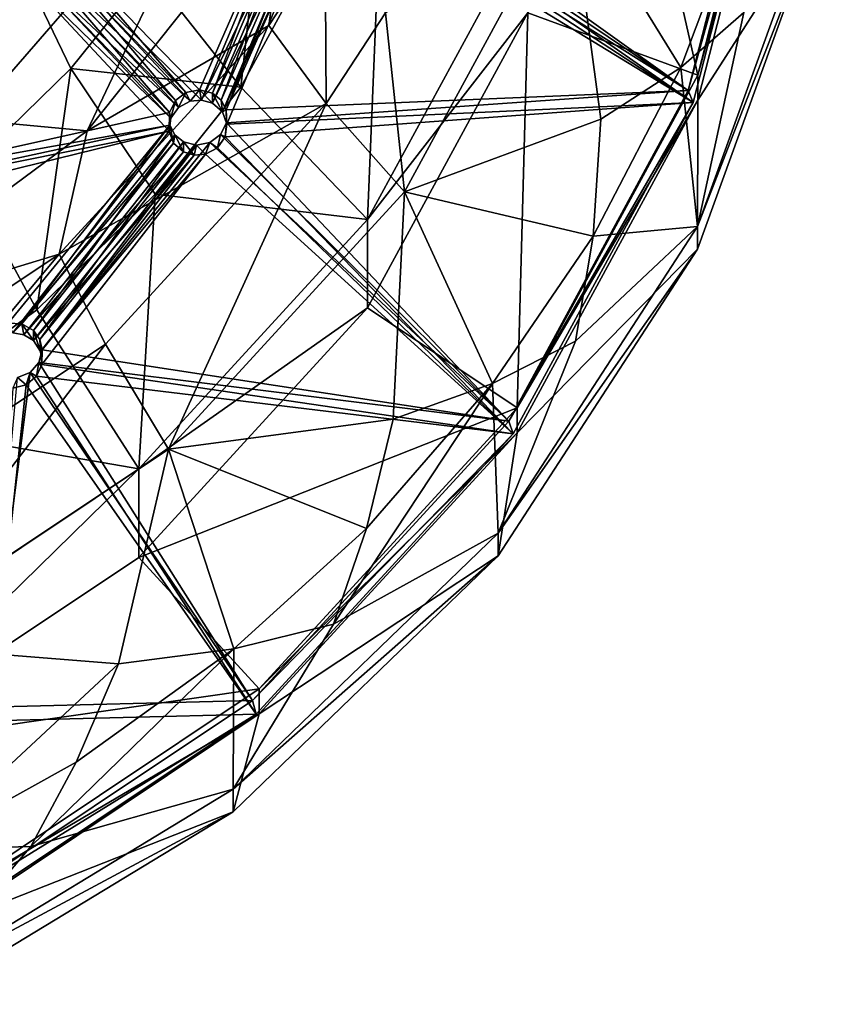
# Model space of a CAD drawing. Extents: x -39 to 35, y -338 to 338.
# Drawn here: x 17 to 34, y 135 to 155 of the extents above; entities that cross this region are included whole.
import ezdxf

# ---------------------------------------------------------------- set-up
doc = ezdxf.new("R2010")
doc.units = 0
doc.header["$MEASUREMENT"] = 0

msp = doc.modelspace()

# ---------------------------------------------------------------- linework, layer by layer
for points in [[(31.0893, 153.931, 247.533005), (29.284901, 161.886002, 249.664001), (27.583, 155.216003, 247.876999)], [(33.007599, 161.449005, 249.546997), (29.284901, 161.886002, 249.664001), (31.0893, 153.931, 247.533005)], [(33.007599, 161.449005, 249.546997), (31.0893, 153.931, 247.533005), (33.007599, 160.931, 251.479004)], [(21.669001, 153.684998, 236.216995), (22.4718, 161.039993, 233.630005), (19.7792, 156.085007, 232.302002)], [(21.669001, 153.684998, 236.216995), (24.618799, 159.113998, 237.671997), (22.4718, 161.039993, 233.630005)], [(32.798901, 161.082993, 251.009995), (30.892799, 153.613007, 249.007996), (23.781401, 158.695007, 251.429993)], [(32.908298, 160.865005, 251.772003), (30.892799, 153.613007, 249.007996), (32.798901, 161.082993, 251.009995)], [(30.9958, 153.369995, 249.763), (32.908298, 160.865005, 251.772003), (23.778999, 158.397003, 252.181)], [(32.908298, 160.865005, 251.772003), (30.9958, 153.369995, 249.763), (30.892799, 153.613007, 249.007996)], [(33.007599, 160.931, 251.479004), (31.0893, 153.931, 247.533005), (31.0893, 153.414001, 249.464996)], [(31.0893, 153.414001, 249.464996), (33.634998, 157.386993, 250.529007), (33.007599, 160.931, 251.479004)], [(21.6528, 159.438004, 224.238007), (16.071301, 153.011993, 222.516006), (14.6371, 155.362, 220.352997)], [(21.6528, 159.438004, 224.238007), (18.503, 152.785995, 225.873993), (16.071301, 153.011993, 222.516006)], [(21.6528, 159.438004, 224.238007), (22.6614, 158.020996, 227.276001), (18.503, 152.785995, 225.873993)], [(21.669001, 153.684998, 236.216995), (24.278, 150.957001, 239.442993), (24.618799, 159.113998, 237.671997)], [(24.618799, 159.113998, 237.671997), (24.278, 150.957001, 239.442993), (27.583, 157.039001, 241.072998)], [(23.781401, 158.695007, 251.429993), (30.892799, 153.613007, 249.007996), (23.730101, 158.429001, 251.356995)], [(16.1728, 158.427002, 224.440002), (11.3638, 154.315002, 223.337997), (17.1658, 156.143997, 227.362)], [(23.730101, 158.429001, 251.356995), (30.892799, 153.613007, 249.007996), (23.560101, 158.212997, 251.309998)], [(30.9958, 153.369995, 249.763), (23.778999, 158.397003, 252.181), (23.6854, 158.141006, 252.113998)], [(22.814301, 158.186005, 251.378006), (20.8123, 153.630997, 250.160995), (17.8155, 156.718994, 251.378998)], [(22.814301, 158.186005, 251.378006), (21.0846, 153.561005, 250.113998), (20.8123, 153.630997, 250.160995)], [(23.026899, 158.089996, 251.328003), (21.0846, 153.561005, 250.113998), (22.814301, 158.186005, 251.378006)], [(23.560101, 158.212997, 251.309998), (21.3641, 153.220001, 249.979004), (23.3064, 158.089996, 251.298996)], [(23.560101, 158.212997, 251.309998), (30.892799, 153.613007, 249.007996), (21.3641, 153.220001, 249.979004)], [(30.9958, 153.369995, 249.763), (23.6854, 158.141006, 252.113998), (23.4821, 157.951004, 252.078995)], [(20.8596, 153.419998, 250.932999), (22.778, 158.007004, 252.166), (17.7967, 156.423004, 252.128998)], [(22.6614, 158.020996, 227.276001), (22.245001, 154.953995, 229.947006), (18.503, 152.785995, 225.873993)], [(20.8596, 153.419998, 250.932999), (23.026899, 157.882004, 252.104004), (22.778, 158.007004, 252.166)], [(23.026899, 158.089996, 251.328003), (21.260201, 153.417999, 250.052002), (21.0846, 153.561005, 250.113998)], [(23.3064, 158.089996, 251.298996), (21.260201, 153.417999, 250.052002), (23.026899, 158.089996, 251.328003)], [(23.3064, 158.089996, 251.298996), (21.3641, 153.220001, 249.979004), (21.260201, 153.417999, 250.052002)], [(21.2873, 153.173996, 250.815002), (23.4821, 157.951004, 252.078995), (23.259899, 157.873001, 252.078003)], [(21.3813, 152.923996, 250.725006), (23.4821, 157.951004, 252.078995), (21.2873, 153.173996, 250.815002)], [(30.9958, 153.369995, 249.763), (23.4821, 157.951004, 252.078995), (21.3813, 152.923996, 250.725006)], [(22.6614, 158.020996, 227.276001), (23.4084, 156.731003, 230.423004), (22.245001, 154.953995, 229.947006)], [(21.0846, 153.352997, 250.891006), (23.026899, 157.882004, 252.104004), (20.8596, 153.419998, 250.932999)], [(21.0846, 153.352997, 250.891006), (23.259899, 157.873001, 252.078003), (23.026899, 157.882004, 252.104004)], [(21.2873, 153.173996, 250.815002), (23.259899, 157.873001, 252.078003), (21.0846, 153.352997, 250.891006)], [(25.040899, 151.524002, 235.289001), (24.6506, 155.216995, 233.302002), (28.449699, 157.798004, 236.970001)], [(29.087999, 153.024002, 239.25), (25.040899, 151.524002, 235.289001), (28.449699, 157.798004, 236.970001)], [(30.7393, 154.091003, 241.514008), (29.087999, 153.024002, 239.25), (28.449699, 157.798004, 236.970001)], [(32.0271, 157.507996, 242.429993), (30.7393, 154.091003, 241.514008), (28.449699, 157.798004, 236.970001)], [(32.039001, 155.225998, 243.880005), (33.634998, 157.852997, 248.791), (31.083401, 150.809998, 246.903)], [(33.634998, 157.386993, 250.529007), (31.083401, 150.809998, 246.903), (33.634998, 157.852997, 248.791)], [(32.039001, 155.225998, 243.880005), (30.7393, 154.091003, 241.514008), (32.0271, 157.507996, 242.429993)], [(31.083401, 150.343994, 248.641998), (33.634998, 157.386993, 250.529007), (31.0893, 153.414001, 249.464996)], [(33.634998, 157.386993, 250.529007), (31.083401, 150.343994, 248.641998), (31.083401, 150.809998, 246.903)], [(27.583, 157.039001, 241.072998), (24.278, 150.957001, 239.442993), (27.583, 155.216003, 247.876999)], [(17.8155, 156.718994, 251.378998), (20.5373, 153.574005, 250.167999), (17.7169, 156.464996, 251.309006)], [(17.8155, 156.718994, 251.378998), (20.8123, 153.630997, 250.160995), (20.5373, 153.574005, 250.167999)], [(22.245001, 154.953995, 229.947006), (23.4084, 156.731003, 230.423004), (23.425501, 153.345993, 232.800003)], [(23.425501, 153.345993, 232.800003), (23.4084, 156.731003, 230.423004), (24.6506, 155.216995, 233.302002)], [(17.7169, 156.464996, 251.309006), (20.317801, 153.408005, 250.134995), (17.5107, 156.281006, 251.268997)], [(20.625401, 153.399002, 250.947006), (17.7967, 156.423004, 252.128998), (17.658501, 156.186005, 252.067001)], [(17.7169, 156.464996, 251.309006), (20.5373, 153.574005, 250.167999), (20.317801, 153.408005, 250.134995)], [(20.8596, 153.419998, 250.932999), (17.7967, 156.423004, 252.128998), (20.625401, 153.399002, 250.947006)], [(17.1658, 156.143997, 227.362), (11.3638, 154.315002, 223.337997), (12.2799, 152.054001, 226.266006)], [(15.9372, 151.895996, 231.179993), (17.1658, 156.143997, 227.362), (12.2799, 152.054001, 226.266006)], [(17.239799, 156.203995, 251.266006), (13.9889, 151.783997, 250.085007), (16.966299, 156.251999, 251.300995)], [(17.239799, 156.203995, 251.266006), (20.198099, 153.166, 250.067993), (13.9889, 151.783997, 250.085007)], [(15.9372, 151.895996, 231.179993), (18.1633, 154.070007, 231.761993), (17.1658, 156.143997, 227.362)], [(18.1633, 154.070007, 231.761993), (19.7792, 156.085007, 232.302002), (17.1658, 156.143997, 227.362)], [(17.5107, 156.281006, 251.268997), (20.198099, 153.166, 250.067993), (17.239799, 156.203995, 251.266006)], [(20.3818, 153.266006, 250.927002), (17.658501, 156.186005, 252.067001), (17.4245, 156.033997, 252.037994)], [(20.317801, 153.408005, 250.134995), (20.198099, 153.166, 250.067993), (17.5107, 156.281006, 251.268997)], [(20.625401, 153.399002, 250.947006), (17.658501, 156.186005, 252.067001), (20.3818, 153.266006, 250.927002)], [(13.8593, 151.759003, 250.927994), (17.192499, 155.996002, 252.044006), (16.966299, 156.044998, 252.076004)], [(14.0054, 151.533997, 250.845001), (17.192499, 155.996002, 252.044006), (13.8593, 151.759003, 250.927994)], [(20.1875, 152.781006, 250.787994), (17.192499, 155.996002, 252.044006), (14.0054, 151.533997, 250.845001)], [(20.2248, 153.044006, 250.869003), (17.4245, 156.033997, 252.037994), (17.192499, 155.996002, 252.044006)], [(20.1875, 152.781006, 250.787994), (20.2248, 153.044006, 250.869003), (17.192499, 155.996002, 252.044006)], [(20.2248, 153.044006, 250.869003), (20.3818, 153.266006, 250.927002), (17.4245, 156.033997, 252.037994)], [(21.669001, 153.684998, 236.216995), (19.7792, 156.085007, 232.302002), (18.1633, 154.070007, 231.761993)], [(23.425501, 153.345993, 232.800003), (24.6506, 155.216995, 233.302002), (25.040899, 151.524002, 235.289001)], [(27.364201, 147.076004, 245.695999), (27.583, 155.216003, 247.876999), (24.278, 149.132996, 246.246994)], [(27.583, 155.216003, 247.876999), (24.278, 150.957001, 239.442993), (24.278, 149.132996, 246.246994)], [(31.0893, 153.931, 247.533005), (27.583, 155.216003, 247.876999), (27.364201, 147.076004, 245.695999)], [(32.039001, 155.225998, 243.880005), (31.083401, 150.809998, 246.903), (30.7393, 154.091003, 241.514008)], [(18.503, 152.785995, 225.873993), (22.245001, 154.953995, 229.947006), (17.924, 150.242996, 228.684006)], [(17.924, 150.242996, 228.684006), (22.245001, 154.953995, 229.947006), (23.425501, 153.345993, 232.800003)], [(17.4599, 149.095993, 234.988007), (18.1633, 154.070007, 231.761993), (15.9372, 151.895996, 231.179993)], [(17.4599, 149.095993, 234.988007), (19.8988, 151.477997, 235.626007), (18.1633, 154.070007, 231.761993)], [(19.8988, 151.477997, 235.626007), (21.669001, 153.684998, 236.216995), (18.1633, 154.070007, 231.761993)], [(30.7393, 154.091003, 241.514008), (28.928699, 150.612, 240.582001), (29.087999, 153.024002, 239.25)], [(30.7393, 154.091003, 241.514008), (31.083401, 150.809998, 246.903), (28.928699, 150.612, 240.582001)], [(31.0893, 153.931, 247.533005), (27.364201, 147.076004, 245.695999), (31.0893, 153.414001, 249.464996)], [(19.8988, 151.477997, 235.626007), (24.278, 150.957001, 239.442993), (21.669001, 153.684998, 236.216995)], [(20.317801, 153.408005, 250.134995), (20.5373, 153.574005, 250.167999), (20.3818, 153.266006, 250.927002)], [(20.3818, 153.266006, 250.927002), (20.5373, 153.574005, 250.167999), (20.625401, 153.399002, 250.947006)], [(20.5373, 153.574005, 250.167999), (20.8123, 153.630997, 250.160995), (20.625401, 153.399002, 250.947006)], [(20.625401, 153.399002, 250.947006), (20.8123, 153.630997, 250.160995), (20.8596, 153.419998, 250.932999)], [(20.8596, 153.419998, 250.932999), (20.8123, 153.630997, 250.160995), (21.0846, 153.352997, 250.891006)], [(20.8123, 153.630997, 250.160995), (21.0846, 153.561005, 250.113998), (21.0846, 153.352997, 250.891006)], [(21.0846, 153.352997, 250.891006), (21.0846, 153.561005, 250.113998), (21.2873, 153.173996, 250.815002)], [(21.0846, 153.561005, 250.113998), (21.260201, 153.417999, 250.052002), (21.2873, 153.173996, 250.815002)], [(21.3641, 153.220001, 249.979004), (30.892799, 153.613007, 249.007996), (21.371599, 152.953003, 249.891998)], [(30.892799, 153.613007, 249.007996), (27.191299, 146.800995, 247.182999), (21.371599, 152.953003, 249.891998)], [(30.9958, 153.369995, 249.763), (27.191299, 146.800995, 247.182999), (30.892799, 153.613007, 249.007996)], [(17.924, 150.242996, 228.684006), (23.425501, 153.345993, 232.800003), (18.8752, 148.384995, 231.470993)], [(18.8752, 148.384995, 231.470993), (23.425501, 153.345993, 232.800003), (20.1768, 146.220993, 233.867996)], [(20.1768, 146.220993, 233.867996), (23.425501, 153.345993, 232.800003), (25.040899, 151.524002, 235.289001)], [(20.198099, 153.166, 250.067993), (20.317801, 153.408005, 250.134995), (20.2248, 153.044006, 250.869003)], [(20.2248, 153.044006, 250.869003), (20.317801, 153.408005, 250.134995), (20.3818, 153.266006, 250.927002)], [(21.260201, 153.417999, 250.052002), (21.3641, 153.220001, 249.979004), (21.2873, 153.173996, 250.815002)], [(30.9958, 153.369995, 249.763), (21.3813, 152.923996, 250.725006), (21.3449, 152.658997, 250.643005)], [(27.2819, 146.535004, 247.932007), (30.9958, 153.369995, 249.763), (21.3449, 152.658997, 250.643005)], [(30.9958, 153.369995, 249.763), (27.2819, 146.535004, 247.932007), (27.191299, 146.800995, 247.182999)], [(31.0893, 153.414001, 249.464996), (27.364201, 147.076004, 245.695999), (27.364201, 146.557999, 247.628006)], [(27.364201, 146.557999, 247.628006), (31.083401, 150.343994, 248.641998), (31.0893, 153.414001, 249.464996)], [(20.198099, 153.166, 250.067993), (20.204, 152.901993, 249.981995), (13.9889, 151.783997, 250.085007)], [(20.1875, 152.781006, 250.787994), (20.198099, 153.166, 250.067993), (20.2248, 153.044006, 250.869003)], [(20.204, 152.901993, 249.981995), (20.198099, 153.166, 250.067993), (20.1875, 152.781006, 250.787994)], [(21.2873, 153.173996, 250.815002), (21.3641, 153.220001, 249.979004), (21.3813, 152.923996, 250.725006)], [(21.3641, 153.220001, 249.979004), (21.371599, 152.953003, 249.891998), (21.3813, 152.923996, 250.725006)], [(16.071301, 153.011993, 222.516006), (18.503, 152.785995, 225.873993), (13.0836, 148.768997, 224.796997)], [(13.9889, 151.783997, 250.085007), (20.204, 152.901993, 249.981995), (14.035, 151.565994, 250.009995)], [(20.204, 152.901993, 249.981995), (16.873199, 148.817001, 248.893997), (14.035, 151.565994, 250.009995)], [(20.204, 152.901993, 249.981995), (17.152399, 148.802994, 248.867996), (16.873199, 148.817001, 248.893997)], [(20.306601, 152.703003, 249.908005), (17.152399, 148.802994, 248.867996), (20.204, 152.901993, 249.981995)], [(20.2794, 152.531006, 250.699005), (20.204, 152.901993, 249.981995), (20.1875, 152.781006, 250.787994)], [(20.306601, 152.703003, 249.908005), (20.204, 152.901993, 249.981995), (20.2794, 152.531006, 250.699005)], [(21.371599, 152.953003, 249.891998), (21.2505, 152.709, 249.824005), (21.3449, 152.658997, 250.643005)], [(21.371599, 152.953003, 249.891998), (27.191299, 146.800995, 247.182999), (21.2505, 152.709, 249.824005)], [(21.3813, 152.923996, 250.725006), (21.371599, 152.953003, 249.891998), (21.3449, 152.658997, 250.643005)], [(28.928699, 150.612, 240.582001), (25.040899, 151.524002, 235.289001), (29.087999, 153.024002, 239.25)], [(18.503, 152.785995, 225.873993), (17.924, 150.242996, 228.684006), (13.0836, 148.768997, 224.796997)], [(20.1875, 152.781006, 250.787994), (14.0054, 151.533997, 250.845001), (14.0276, 151.268005, 250.755997)], [(16.966499, 148.617996, 249.666), (20.1875, 152.781006, 250.787994), (14.0276, 151.268005, 250.755997)], [(16.966499, 148.617996, 249.666), (20.2794, 152.531006, 250.699005), (20.1875, 152.781006, 250.787994)], [(20.306601, 152.703003, 249.908005), (17.3948, 148.667999, 248.802994), (17.152399, 148.802994, 248.867996)], [(20.4846, 152.557007, 249.845001), (17.3948, 148.667999, 248.802994), (20.306601, 152.703003, 249.908005)], [(20.4846, 152.348999, 250.621994), (20.306601, 152.703003, 249.908005), (20.2794, 152.531006, 250.699005)], [(20.4846, 152.557007, 249.845001), (20.306601, 152.703003, 249.908005), (20.4846, 152.348999, 250.621994)], [(21.2505, 152.709, 249.824005), (21.028999, 152.542007, 249.791), (21.1861, 152.434998, 250.585007)], [(21.2505, 152.709, 249.824005), (27.191299, 146.800995, 247.182999), (21.028999, 152.542007, 249.791)], [(21.3449, 152.658997, 250.643005), (21.2505, 152.709, 249.824005), (21.1861, 152.434998, 250.585007)], [(27.2819, 146.535004, 247.932007), (21.3449, 152.658997, 250.643005), (21.1861, 152.434998, 250.585007)], [(17.1971, 148.580002, 249.636002), (20.2794, 152.531006, 250.699005), (16.966499, 148.617996, 249.666)], [(17.1971, 148.580002, 249.636002), (20.4846, 152.348999, 250.621994), (20.2794, 152.531006, 250.699005)], [(20.4846, 152.557007, 249.845001), (17.524599, 148.485992, 248.729996), (17.3948, 148.667999, 248.802994)], [(20.7526, 152.488007, 249.798004), (17.524599, 148.485992, 248.729996), (20.4846, 152.557007, 249.845001)], [(20.7526, 152.488007, 249.798004), (17.570601, 148.268997, 248.651993), (17.524599, 148.485992, 248.729996)], [(21.028999, 152.542007, 249.791), (17.570601, 148.268997, 248.651993), (20.7526, 152.488007, 249.798004)], [(21.028999, 152.542007, 249.791), (27.191299, 146.800995, 247.182999), (17.570601, 148.268997, 248.651993)], [(20.705601, 152.281998, 250.580002), (20.4846, 152.557007, 249.845001), (20.4846, 152.348999, 250.621994)], [(20.7526, 152.488007, 249.798004), (20.4846, 152.557007, 249.845001), (20.705601, 152.281998, 250.580002)], [(20.9398, 152.302002, 250.565002), (20.7526, 152.488007, 249.798004), (20.705601, 152.281998, 250.580002)], [(21.028999, 152.542007, 249.791), (20.7526, 152.488007, 249.798004), (20.9398, 152.302002, 250.565002)], [(21.1861, 152.434998, 250.585007), (21.028999, 152.542007, 249.791), (20.9398, 152.302002, 250.565002)], [(17.3948, 148.460007, 249.578995), (20.4846, 152.348999, 250.621994), (17.1971, 148.580002, 249.636002)], [(17.3948, 148.460007, 249.578995), (20.705601, 152.281998, 250.580002), (20.4846, 152.348999, 250.621994)], [(17.540899, 148.235992, 249.492004), (20.705601, 152.281998, 250.580002), (17.3948, 148.460007, 249.578995)], [(17.540899, 148.235992, 249.492004), (20.9398, 152.302002, 250.565002), (20.705601, 152.281998, 250.580002)], [(17.563101, 147.970993, 249.397995), (20.9398, 152.302002, 250.565002), (17.540899, 148.235992, 249.492004)], [(27.2819, 146.535004, 247.932007), (20.9398, 152.302002, 250.565002), (17.563101, 147.970993, 249.397995)], [(27.2819, 146.535004, 247.932007), (21.1861, 152.434998, 250.585007), (20.9398, 152.302002, 250.565002)], [(14.235, 146.737, 234.356003), (17.4599, 149.095993, 234.988007), (15.9372, 151.895996, 231.179993)], [(17.4599, 149.095993, 234.988007), (19.562099, 145.815002, 238.065002), (19.8988, 151.477997, 235.626007)], [(19.8988, 151.477997, 235.626007), (19.562099, 145.815002, 238.065002), (24.278, 150.957001, 239.442993)], [(24.807699, 146.839005, 237.593002), (20.1768, 146.220993, 233.867996), (25.040899, 151.524002, 235.289001)], [(26.858601, 147.574997, 239.768005), (24.807699, 146.839005, 237.593002), (25.040899, 151.524002, 235.289001)], [(28.928699, 150.612, 240.582001), (26.858601, 147.574997, 239.768005), (25.040899, 151.524002, 235.289001)], [(24.278, 150.957001, 239.442993), (19.562099, 145.815002, 238.065002), (24.278, 149.132996, 246.246994)], [(28.565599, 148.445999, 242.063995), (26.858601, 147.574997, 239.768005), (28.928699, 150.612, 240.582001)], [(28.565599, 148.445999, 242.063995), (31.083401, 150.809998, 246.903), (26.9732, 144.490997, 245.210007)], [(31.083401, 150.343994, 248.641998), (26.9732, 144.490997, 245.210007), (31.083401, 150.809998, 246.903)], [(28.565599, 148.445999, 242.063995), (28.928699, 150.612, 240.582001), (31.083401, 150.809998, 246.903)], [(12.5613, 146.667007, 227.725998), (17.924, 150.242996, 228.684006), (13.2279, 144.619003, 230.462006)], [(13.0836, 148.768997, 224.796997), (17.924, 150.242996, 228.684006), (12.5613, 146.667007, 227.725998)], [(13.2279, 144.619003, 230.462006), (17.924, 150.242996, 228.684006), (18.8752, 148.384995, 231.470993)], [(26.9732, 144.024994, 246.949005), (31.083401, 150.343994, 248.641998), (27.364201, 146.557999, 247.628006)], [(31.083401, 150.343994, 248.641998), (26.9732, 144.024994, 246.949005), (26.9732, 144.490997, 245.210007)], [(14.235, 146.737, 234.356003), (19.562099, 145.815002, 238.065002), (17.4599, 149.095993, 234.988007)], [(27.364201, 147.076004, 245.695999), (24.278, 149.132996, 246.246994), (19.562099, 143.992004, 244.869003)], [(24.278, 149.132996, 246.246994), (19.562099, 145.815002, 238.065002), (19.562099, 143.992004, 244.869003)], [(16.873199, 148.817001, 248.893997), (17.152399, 148.802994, 248.867996), (16.966499, 148.617996, 249.666)], [(16.966499, 148.617996, 249.666), (17.152399, 148.802994, 248.867996), (17.1971, 148.580002, 249.636002)], [(17.1971, 148.580002, 249.636002), (17.152399, 148.802994, 248.867996), (17.3948, 148.460007, 249.578995)], [(17.152399, 148.802994, 248.867996), (17.3948, 148.667999, 248.802994), (17.3948, 148.460007, 249.578995)], [(17.3948, 148.460007, 249.578995), (17.3948, 148.667999, 248.802994), (17.540899, 148.235992, 249.492004)], [(17.3948, 148.667999, 248.802994), (17.524599, 148.485992, 248.729996), (17.540899, 148.235992, 249.492004)], [(13.2279, 144.619003, 230.462006), (18.8752, 148.384995, 231.470993), (14.1401, 142.195999, 232.789993)], [(14.1401, 142.195999, 232.789993), (18.8752, 148.384995, 231.470993), (20.1768, 146.220993, 233.867996)], [(17.524599, 148.485992, 248.729996), (17.570601, 148.268997, 248.651993), (17.540899, 148.235992, 249.492004)], [(28.565599, 148.445999, 242.063995), (26.9732, 144.490997, 245.210007), (26.858601, 147.574997, 239.768005)], [(17.570601, 148.268997, 248.651993), (17.505199, 148.009995, 248.567001), (17.563101, 147.970993, 249.397995)], [(17.570601, 148.268997, 248.651993), (27.191299, 146.800995, 247.182999), (17.505199, 148.009995, 248.567001)], [(17.540899, 148.235992, 249.492004), (17.570601, 148.268997, 248.651993), (17.563101, 147.970993, 249.397995)], [(17.505199, 148.009995, 248.567001), (17.3228, 147.804001, 248.509995), (17.456301, 147.725006, 249.320999)], [(17.505199, 148.009995, 248.567001), (21.9095, 141.042007, 245.639999), (17.3228, 147.804001, 248.509995)], [(17.563101, 147.970993, 249.397995), (17.505199, 148.009995, 248.567001), (17.456301, 147.725006, 249.320999)], [(27.191299, 146.800995, 247.182999), (21.9095, 141.042007, 245.639999), (17.505199, 148.009995, 248.567001)], [(17.3228, 147.804001, 248.509995), (16.438101, 140.904007, 246.057007), (17.064899, 147.697998, 248.492996)], [(21.9095, 141.042007, 245.639999), (16.438101, 140.904007, 246.057007), (17.3228, 147.804001, 248.509995)], [(17.3228, 147.804001, 248.509995), (17.064899, 147.697998, 248.492996), (17.242901, 147.548004, 249.276001)], [(17.456301, 147.725006, 249.320999), (17.3228, 147.804001, 248.509995), (17.242901, 147.548004, 249.276001)], [(27.2819, 146.535004, 247.932007), (17.563101, 147.970993, 249.397995), (17.456301, 147.725006, 249.320999)], [(17.242901, 147.548004, 249.276001), (17.064899, 147.697998, 248.492996), (16.970501, 147.481003, 249.272995)], [(21.9825, 140.757004, 246.384003), (17.456301, 147.725006, 249.320999), (17.242901, 147.548004, 249.276001)], [(21.9825, 140.757004, 246.384003), (27.2819, 146.535004, 247.932007), (17.456301, 147.725006, 249.320999)], [(26.858601, 147.574997, 239.768005), (23.5788, 142.612, 240.5), (24.2605, 144.589996, 238.968994)], [(26.858601, 147.574997, 239.768005), (26.9732, 144.490997, 245.210007), (23.5788, 142.612, 240.5)], [(26.858601, 147.574997, 239.768005), (24.2605, 144.589996, 238.968994), (24.807699, 146.839005, 237.593002)], [(16.492901, 140.619003, 246.802002), (21.9825, 140.757004, 246.384003), (17.242901, 147.548004, 249.276001)], [(16.492901, 140.619003, 246.802002), (17.242901, 147.548004, 249.276001), (16.970501, 147.481003, 249.272995)], [(27.364201, 147.076004, 245.695999), (19.562099, 143.992004, 244.869003), (22.0488, 141.279999, 244.143005)], [(27.364201, 147.076004, 245.695999), (22.0488, 141.279999, 244.143005), (27.364201, 146.557999, 247.628006)], [(24.2605, 144.589996, 238.968994), (20.1768, 146.220993, 233.867996), (24.807699, 146.839005, 237.593002)], [(27.2819, 146.535004, 247.932007), (21.9095, 141.042007, 245.639999), (27.191299, 146.800995, 247.182999)], [(14.235, 146.737, 234.356003), (13.7093, 141.912994, 237.020004), (19.562099, 145.815002, 238.065002)], [(27.364201, 146.557999, 247.628006), (22.0488, 141.279999, 244.143005), (22.0488, 140.763, 246.074997)], [(22.0488, 140.763, 246.074997), (26.9732, 144.024994, 246.949005), (27.364201, 146.557999, 247.628006)], [(27.2819, 146.535004, 247.932007), (21.9825, 140.757004, 246.384003), (21.9095, 141.042007, 245.639999)], [(19.145399, 141.794006, 236.240997), (14.1401, 142.195999, 232.789993), (20.1768, 146.220993, 233.867996)], [(21.5263, 142.102997, 238.302002), (19.145399, 141.794006, 236.240997), (20.1768, 146.220993, 233.867996)], [(24.2605, 144.589996, 238.968994), (21.5263, 142.102997, 238.302002), (20.1768, 146.220993, 233.867996)], [(19.562099, 143.992004, 244.869003), (19.562099, 145.815002, 238.065002), (13.7093, 140.089005, 243.824005)], [(19.562099, 145.815002, 238.065002), (13.7093, 141.912994, 237.020004), (13.7093, 140.089005, 243.824005)], [(23.5788, 142.612, 240.5), (21.5263, 142.102997, 238.302002), (24.2605, 144.589996, 238.968994)], [(23.5788, 142.612, 240.5), (26.9732, 144.490997, 245.210007), (21.510401, 139.214005, 243.796005)], [(26.9732, 144.024994, 246.949005), (21.510401, 139.214005, 243.796005), (26.9732, 144.490997, 245.210007)], [(19.562099, 143.992004, 244.869003), (13.7093, 140.089005, 243.824005), (22.0488, 141.279999, 244.143005)], [(21.510401, 138.748993, 245.535004), (26.9732, 144.024994, 246.949005), (22.0488, 140.763, 246.074997)], [(26.9732, 144.024994, 246.949005), (21.510401, 138.748993, 245.535004), (21.510401, 139.214005, 243.796005)], [(23.5788, 142.612, 240.5), (21.510401, 139.214005, 243.796005), (21.5263, 142.102997, 238.302002)], [(19.145399, 141.794006, 236.240997), (15.0313, 137.970001, 237.195007), (14.1401, 142.195999, 232.789993)], [(21.5263, 142.102997, 238.302002), (17.3416, 138.031998, 239.272995), (18.2722, 139.770004, 237.677002)], [(21.5263, 142.102997, 238.302002), (21.510401, 139.214005, 243.796005), (17.3416, 138.031998, 239.272995)], [(21.5263, 142.102997, 238.302002), (18.2722, 139.770004, 237.677002), (19.145399, 141.794006, 236.240997)], [(18.2722, 139.770004, 237.677002), (15.0313, 137.970001, 237.195007), (19.145399, 141.794006, 236.240997)], [(22.0488, 141.279999, 244.143005), (13.7093, 140.089005, 243.824005), (15.452, 136.882004, 242.964005)], [(22.0488, 141.279999, 244.143005), (15.452, 136.882004, 242.964005), (22.0488, 140.763, 246.074997)], [(21.9825, 140.757004, 246.384003), (15.3544, 136.671997, 244.468994), (21.9095, 141.042007, 245.639999)], [(15.3544, 136.671997, 244.468994), (16.438101, 140.904007, 246.057007), (21.9095, 141.042007, 245.639999)], [(21.9825, 140.757004, 246.384003), (15.4056, 136.371994, 245.209), (15.3544, 136.671997, 244.468994)], [(16.492901, 140.619003, 246.802002), (15.4056, 136.371994, 245.209), (21.9825, 140.757004, 246.384003)], [(22.0488, 140.763, 246.074997), (15.452, 136.882004, 242.964005), (15.452, 136.363998, 244.895996)], [(15.452, 136.363998, 244.895996), (21.510401, 138.748993, 245.535004), (22.0488, 140.763, 246.074997)], [(17.3416, 138.031998, 239.272995), (15.0313, 137.970001, 237.195007), (18.2722, 139.770004, 237.677002)], [(17.3416, 138.031998, 239.272995), (21.510401, 139.214005, 243.796005), (14.969, 135.244003, 242.733002)], [(21.510401, 138.748993, 245.535004), (14.969, 135.244003, 242.733002), (21.510401, 139.214005, 243.796005)], [(14.969, 134.778, 244.470993), (21.510401, 138.748993, 245.535004), (15.452, 136.363998, 244.895996)], [(21.510401, 138.748993, 245.535004), (14.969, 134.778, 244.470993), (14.969, 135.244003, 242.733002)], [(17.3416, 138.031998, 239.272995), (14.969, 135.244003, 242.733002), (15.0313, 137.970001, 237.195007)]]:
    msp.add_3dface(points)

doc.saveas('drawing.dxf')
